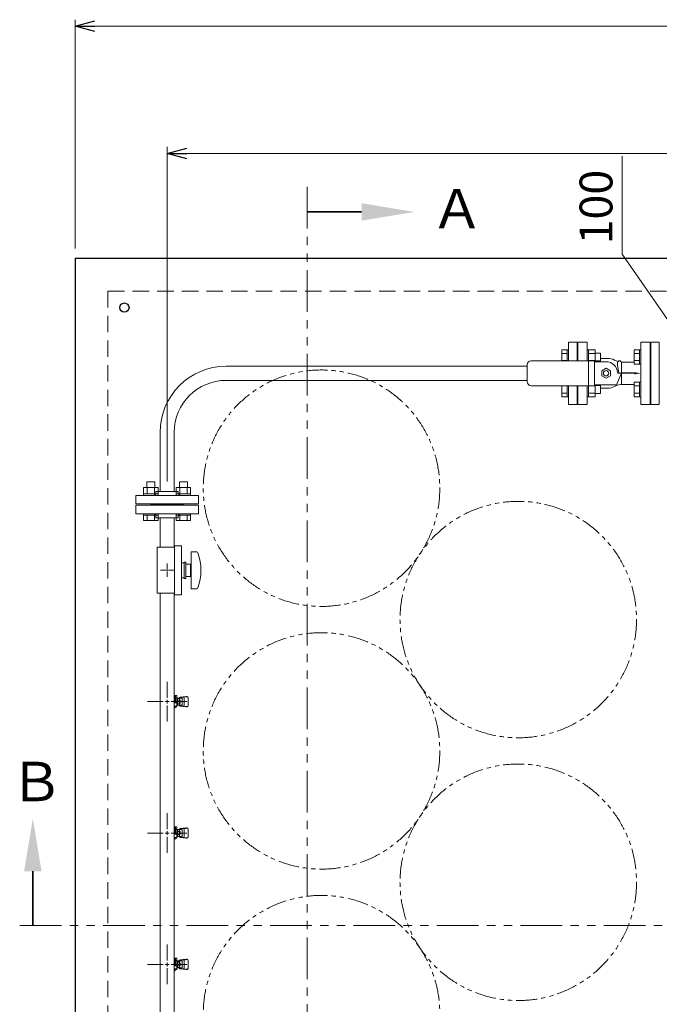
# Model space of a CAD drawing. Units: millimetres. Extents: x 7320 to 15458, y 6828 to 10075.
# Drawn here: x 13057 to 14031, y 8270 to 9769 of the extents above; entities that cross this region are included whole.
import ezdxf

# ---------------------------------------------------------------- set-up
doc = ezdxf.new("R2010")
doc.units = ezdxf.units.MM
for name, pattern in [('HIDDEN', [0.375, 0.25, -0.125]), ('PHANTOM', [63.5, 31.75, -6.35, 6.35, -6.35, 6.35, -6.35]), ('実線', [0])]:
    doc.linetypes.add(name, pattern=pattern)
doc.layers.add('HI_VB', color=7, linetype='Continuous')
doc.layers.add('ガス配管細', color=4, linetype='Continuous', lineweight=20)
doc.layers.add('図面枠', color=7, linetype='Continuous', lineweight=50)
doc.styles.get("Standard").update_dxf_attribs({"font": 'simplex.shx', "bigfont": 'bigfont.shx'})
doc.styles.add('ｽﾀｲﾙ2', font='txt')

msp = doc.modelspace()

# ---------------------------------------------------------------- linework, layer by layer
at = {"linetype": '実線', "lineweight": 9, "ltscale": 0.001}
for p, q in [((13141.8, 9421), (13141.8, 9769.3)), ((13281.8, 9066), (13281.8, 9575.5))]:
    msp.add_line(p, q, dxfattribs=at)
at = {"color": 0, "linetype": 'ByBlock', "lineweight": -2}
for p, q in [((13141.8, 9759.3), (13171.8, 9767.4)), ((13171.8, 9751.3), (13141.8, 9759.3)), ((13141.8, 9759.3), (13171.8, 9759.3)), ((13281.8, 9565.5), (13311.8, 9573.6)), ((13311.8, 9557.5), (13281.8, 9565.5)), ((13281.8, 9565.5), (13311.8, 9565.5))]:
    msp.add_line(p, q, dxfattribs=at)
at = {"color": 7, "linetype": '実線', "lineweight": 9, "ltscale": 0.001}
for p, q in [((13171.8, 9759.3), (15111.8, 9759.3)), ((13311.8, 9565.5), (14971.8, 9565.5)), ((13974.5, 9412.2), (13974.5, 9561.3)), ((14065, 9281), (13974.5, 9412.2))]:
    msp.add_line(p, q, dxfattribs=at)
at = {"color": 7, "linetype": 'Continuous', "lineweight": 25}
for p, q in [((13141.8, 9406), (15141.8, 9406)), ((13141.8, 9406), (13141.8, 6956)), ((13774.8, 9406), (13808.8, 9406))]:
    msp.add_line(p, q, dxfattribs=at)
at = {"color": 7, "linetype": 'HIDDEN', "lineweight": 9, "ltscale": 100}
for q in [(15091.8, 9356), (13191.8, 7031)]:
    msp.add_line((13191.8, 9356), q, dxfattribs=at)
at = {"color": 6, "linetype": 'Continuous', "lineweight": 9}
for p, q in [((13882.5, 9266.7), (13882.5, 9250)), ((13882.5, 9266.7), (13890.5, 9266.7)), ((13890.5, 9266.7), (13890.5, 9250)), ((13890.5, 9266.7), (13892.8, 9266.7)), ((13892.8, 9250), (13892.8, 9266.7)), ((13923.1, 9266.7), (13920.8, 9266.7)), ((13920.8, 9250), (13920.8, 9266.7)), ((13923.1, 9266.7), (13923.1, 9250)), ((13933.1, 9266.7), (13923.1, 9266.7)), ((13933.1, 9266.7), (13933.1, 9248.5)), ((13992.5, 9266.7), (13992.5, 9244.7)), ((13992.5, 9266.7), (14000.5, 9266.7)), ((14000.5, 9266.7), (14000.5, 9244.7)), ((14000.5, 9266.7), (14002.8, 9266.7)), ((14002.8, 9244.7), (14002.8, 9266.7)), ((13882.5, 9261.2), (13890.5, 9261.2)), ((13882.5, 9250.2), (13890.5, 9250.2)), ((13933.1, 9261.2), (13923.1, 9261.2)), ((13933.1, 9250.2), (13923.1, 9250.2)), ((13941.5, 9261.7), (13933.1, 9261.7)), ((13941.5, 9249.7), (13933.1, 9249.7)), ((13941.5, 9261.7), (13941.5, 9249.7)), ((13992.5, 9261.2), (14000.5, 9261.2)), ((13992.5, 9250.2), (14000.5, 9250.2)), ((13992.5, 9244.7), (14000.5, 9244.7)), ((14000.5, 9244.7), (14002.8, 9244.7)), ((13882.5, 9212), (13882.5, 9195.2)), ((13882.5, 9211.7), (13890.5, 9211.7)), ((13890.5, 9212), (13890.5, 9195.2)), ((13892.8, 9195.2), (13892.8, 9212)), ((13920.8, 9195.2), (13920.8, 9212)), ((13923.1, 9212), (13923.1, 9195.2)), ((13933.1, 9211.7), (13923.1, 9211.7)), ((13933.1, 9213.5), (13933.1, 9195.2)), ((13941.5, 9212.2), (13933.1, 9212.2)), ((13941.5, 9212.2), (13941.5, 9200.2)), ((13992.5, 9217.2), (13992.5, 9195.2)), ((13992.5, 9217.2), (14000.5, 9217.2)), ((13992.5, 9211.7), (14000.5, 9211.7)), ((14000.5, 9217.2), (14000.5, 9195.2)), ((14000.5, 9217.2), (14002.8, 9217.2)), ((14002.8, 9195.2), (14002.8, 9217.2)), ((13882.5, 9200.7), (13890.5, 9200.7)), ((13882.5, 9195.2), (13890.5, 9195.2)), ((13890.5, 9195.2), (13892.8, 9195.2)), ((13923.1, 9195.2), (13920.8, 9195.2)), ((13933.1, 9200.7), (13923.1, 9200.7)), ((13933.1, 9195.2), (13923.1, 9195.2)), ((13941.5, 9200.2), (13933.1, 9200.2)), ((13992.5, 9200.7), (14000.5, 9200.7)), ((13992.5, 9195.2), (14000.5, 9195.2)), ((14000.5, 9195.2), (14002.8, 9195.2)), ((13268.1, 9057.3), (13246.1, 9057.3)), ((13246.1, 9057.3), (13246.1, 9047.3)), ((13263.1, 9065.7), (13251.1, 9065.7)), ((13251.1, 9065.7), (13251.1, 9057.3)), ((13251.6, 9057.3), (13251.6, 9047.3)), ((13262.6, 9057.3), (13262.6, 9047.3)), ((13263.1, 9065.7), (13263.1, 9057.3)), ((13268, 9057.3), (13268, 9047.3)), ((13317.6, 9057.3), (13295.6, 9057.3)), ((13295.6, 9057.3), (13295.6, 9047.3)), ((13312.6, 9065.7), (13300.6, 9065.7)), ((13300.6, 9065.7), (13300.6, 9057.3)), ((13301.1, 9057.3), (13301.1, 9047.3)), ((13312.1, 9057.3), (13312.1, 9047.3)), ((13312.6, 9065.7), (13312.6, 9057.3)), ((13317.5, 9057.3), (13317.5, 9047.3)), ((13268.1, 9047.3), (13246.1, 9047.3)), ((13246.1, 9047.3), (13246.1, 9045)), ((13246.1, 9045), (13268.1, 9045)), ((13268.1, 9047.3), (13268.1, 9045)), ((13317.6, 9047.3), (13295.6, 9047.3)), ((13295.6, 9047.3), (13295.6, 9045)), ((13295.6, 9045), (13317.6, 9045)), ((13317.6, 9047.3), (13317.6, 9045)), ((13246.1, 9014.7), (13246.1, 9017)), ((13246.1, 9017), (13268.1, 9017)), ((13268.1, 9014.7), (13246.1, 9014.7)), ((13246.1, 9006.7), (13246.1, 9014.7)), ((13251.6, 9006.7), (13251.6, 9014.7)), ((13262.6, 9006.7), (13262.6, 9014.7)), ((13268, 9006.7), (13268, 9014.7)), ((13268.1, 9014.7), (13268.1, 9017)), ((13295.6, 9014.7), (13295.6, 9017)), ((13295.6, 9017), (13317.6, 9017)), ((13317.6, 9014.7), (13295.6, 9014.7)), ((13295.6, 9006.7), (13295.6, 9014.7)), ((13301.1, 9006.7), (13301.1, 9014.7)), ((13312.1, 9006.7), (13312.1, 9014.7)), ((13317.5, 9006.7), (13317.5, 9014.7)), ((13317.6, 9014.7), (13317.6, 9017)), ((13268, 9006.7), (13246.1, 9006.7)), ((13317.5, 9006.7), (13295.6, 9006.7))]:
    msp.add_line(p, q, dxfattribs=at)
at = {"color": 3, "lineweight": 9}
for p, q in [((13892.8, 9250), (13892.8, 9278.5)), ((13905.8, 9278.5), (13892.8, 9278.5)), ((13905.8, 9250), (13905.8, 9278.5)), ((13906.8, 9256), (13905.8, 9256)), ((13906.8, 9256), (13906.8, 9250)), ((13829.8, 9241.8), (13371.8, 9241.8)), ((13829.8, 9220.1), (13371.8, 9220.1)), ((13892.8, 9183.5), (13892.8, 9212)), ((13905.8, 9183.5), (13905.8, 9212)), ((13906.8, 9206), (13905.8, 9206)), ((13906.8, 9212), (13906.8, 9206)), ((13892.8, 9183.5), (13905.8, 9183.5)), ((13271, 9141), (13271, 9051)), ((13292.7, 9141), (13292.7, 9051)), ((13234.3, 9045), (13329.3, 9045)), ((13234.3, 9045), (13234.3, 9032)), ((13264.8, 9051), (13298.8, 9051)), ((13264.8, 9051), (13264.8, 9049)), ((13298.8, 9051), (13298.8, 9049)), ((13329.3, 9032), (13329.3, 9045)), ((13234.3, 9032), (13329.3, 9032)), ((13234.3, 9030), (13329.3, 9030)), ((13234.3, 9017), (13234.3, 9030)), ((13256.8, 9031), (13256.8, 9032)), ((13256.8, 9031), (13306.8, 9031)), ((13256.8, 9031), (13256.8, 9030)), ((13256.8, 9031), (13306.8, 9031)), ((13306.8, 9031), (13306.8, 9032)), ((13306.8, 9031), (13306.8, 9030)), ((13329.3, 9030), (13329.3, 9017)), ((13234.3, 9017), (13329.3, 9017)), ((13264.8, 9011), (13264.8, 9013)), ((13264.8, 9011), (13298.8, 9011)), ((13271, 9011), (13271, 8966)), ((13292.7, 9011), (13292.7, 8966)), ((13298.8, 9011), (13298.8, 9013)), ((13266.8, 8966), (13292.8, 8966)), ((13266.8, 8896), (13266.8, 8966)), ((13292.8, 8968.5), (13303.8, 8968.5)), ((13292.8, 8893.5), (13292.8, 8968.5)), ((13303.8, 8893.5), (13303.8, 8968.5)), ((13318.3, 8903), (13318.3, 8959)), ((13326.9, 8959), (13318.3, 8959)), ((13281.8, 8933), (13281.8, 8941.1)), ((13303.8, 8942.5), (13307.8, 8942.5)), ((13307.8, 8918.5), (13307.8, 8943.5)), ((13310.3, 8943.5), (13307.8, 8943.5)), ((13310.3, 8918.5), (13310.3, 8943.5)), ((13310.3, 8940.5), (13317.3, 8940.5)), ((13317.3, 8921.5), (13317.3, 8940.5)), ((13318.3, 8935), (13317.3, 8935)), ((13271.7, 8931), (13279.8, 8931)), ((13281.8, 8920.8), (13281.8, 8929)), ((13283.8, 8931), (13291.9, 8931)), ((13317.3, 8921.5), (13310.3, 8921.5)), ((13318.3, 8927), (13317.3, 8927)), ((13303.8, 8919.5), (13307.8, 8919.5)), ((13310.3, 8918.5), (13307.8, 8918.5)), ((13266.8, 8896), (13292.8, 8896)), ((13271, 8896), (13271, 8051)), ((13292.7, 8896), (13292.7, 8051)), ((13292.8, 8893.5), (13303.8, 8893.5)), ((13326.9, 8903), (13318.3, 8903)), ((13281.8, 8737), (13281.8, 8761.1)), ((13293.8, 8740.5), (13292.7, 8740.5)), ((13293.8, 8740.5), (13293.8, 8729)), ((13294.8, 8740.6), (13296.4, 8740.6)), ((13294.8, 8740.6), (13294.8, 8729)), ((13296.4, 8740.6), (13296.4, 8723)), ((13275.8, 8731), (13251.7, 8731)), ((13281.8, 8700.8), (13281.8, 8725)), ((13311.9, 8731), (13287.8, 8731)), ((13292.7, 8724.1), (13292.7, 8737.9)), ((13293.8, 8737), (13292.7, 8737)), ((13293.3, 8732.1), (13292.7, 8733.2)), ((13292.7, 8729), (13296.4, 8729)), ((13292.8, 8729), (13293.3, 8729.8)), ((13294.8, 8736.7), (13293.8, 8736.7)), ((13294.8, 8737), (13296.4, 8737)), ((13304.7, 8736.5), (13296.4, 8736.5)), ((13300.6, 8735.6), (13296.4, 8735.6)), ((13300.6, 8726.3), (13296.4, 8726.3)), ((13304.7, 8725.5), (13296.4, 8725.5)), ((13297.4, 8735.6), (13297.4, 8726.3)), ((13300.6, 8733.3), (13297.4, 8733.3)), ((13300.6, 8728.6), (13297.4, 8728.6)), ((13300.4, 8736.5), (13300.4, 8736.5)), ((13300.4, 8725.5), (13300.4, 8725.5)), ((13300.6, 8735.6), (13300.6, 8726.3)), ((13301.6, 8733.4), (13300.6, 8733.4)), ((13301.6, 8728.6), (13300.6, 8728.6)), ((13301.6, 8733.4), (13301.6, 8728.6)), ((13310.7, 8739), (13301.8, 8737.9)), ((13306.2, 8738), (13301.9, 8738)), ((13304.7, 8725.5), (13304.7, 8736.5)), ((13307.7, 8725.5), (13307.7, 8736.5)), ((13312.9, 8738.4), (13307.8, 8737.6)), ((13312.3, 8739), (13310.7, 8739)), ((13313.8, 8724.5), (13313.8, 8737.5)), ((13296.4, 8724), (13292.7, 8724)), ((13293.8, 8721.4), (13292.7, 8721.4)), ((13293.8, 8724), (13293.8, 8721.4)), ((13294.8, 8724), (13294.8, 8723)), ((13296.4, 8723), (13294.8, 8723)), ((13310.7, 8723), (13301.8, 8724)), ((13306.2, 8724), (13301.9, 8724)), ((13312.9, 8723.5), (13307.8, 8724.3)), ((13312.3, 8723), (13310.7, 8723)), ((13281.8, 8537), (13281.8, 8561.1)), ((13275.8, 8531), (13251.7, 8531)), ((13311.9, 8531), (13287.8, 8531)), ((13293.8, 8540.5), (13292.7, 8540.5)), ((13292.7, 8524.1), (13292.7, 8537.9)), ((13292.7, 8524.1), (13292.7, 8537.9)), ((13293.8, 8537), (13292.7, 8537)), ((13293.3, 8532.1), (13292.7, 8533.2)), ((13293.8, 8540.5), (13293.8, 8529)), ((13294.8, 8536.7), (13293.8, 8536.7)), ((13294.8, 8540.6), (13296.4, 8540.6)), ((13294.8, 8540.6), (13294.8, 8529)), ((13294.8, 8537), (13296.4, 8537)), ((13296.4, 8540.6), (13296.4, 8523)), ((13304.7, 8536.5), (13296.4, 8536.5)), ((13300.6, 8535.6), (13296.4, 8535.6)), ((13297.4, 8535.6), (13297.4, 8526.3)), ((13300.6, 8533.3), (13297.4, 8533.3)), ((13300.4, 8536.5), (13300.4, 8536.5)), ((13300.6, 8535.6), (13300.6, 8526.3)), ((13301.6, 8533.4), (13300.6, 8533.4)), ((13301.6, 8533.4), (13301.6, 8528.6)), ((13310.7, 8539), (13301.8, 8537.9)), ((13306.2, 8538), (13301.9, 8538)), ((13304.7, 8525.5), (13304.7, 8536.5)), ((13307.7, 8525.5), (13307.7, 8536.5)), ((13312.9, 8538.4), (13307.8, 8537.6)), ((13312.3, 8539), (13310.7, 8539)), ((13313.8, 8524.5), (13313.8, 8537.5)), ((13281.8, 8500.8), (13281.8, 8525)), ((13292.7, 8529), (13296.4, 8529)), ((13296.4, 8524), (13292.7, 8524)), ((13293.8, 8521.4), (13292.7, 8521.4)), ((13292.8, 8529), (13293.3, 8529.8)), ((13293.8, 8524), (13293.8, 8521.4)), ((13294.8, 8524), (13294.8, 8523)), ((13296.4, 8523), (13294.8, 8523)), ((13300.6, 8526.3), (13296.4, 8526.3)), ((13304.7, 8525.5), (13296.4, 8525.5)), ((13300.6, 8528.6), (13297.4, 8528.6)), ((13300.4, 8525.5), (13300.4, 8525.5)), ((13301.6, 8528.6), (13300.6, 8528.6)), ((13310.7, 8523), (13301.8, 8524)), ((13306.2, 8524), (13301.9, 8524)), ((13312.9, 8523.5), (13307.8, 8524.3)), ((13312.3, 8523), (13310.7, 8523)), ((13281.8, 8337), (13281.8, 8361.1)), ((13293.8, 8340.5), (13292.7, 8340.5)), ((13292.7, 8324.1), (13292.7, 8337.9)), ((13293.8, 8337), (13292.7, 8337)), ((13293.8, 8340.5), (13293.8, 8329)), ((13294.8, 8336.7), (13293.8, 8336.7)), ((13294.8, 8340.6), (13296.4, 8340.6)), ((13294.8, 8340.6), (13294.8, 8329)), ((13294.8, 8337), (13296.4, 8337)), ((13296.4, 8340.6), (13296.4, 8323)), ((13304.7, 8336.5), (13296.4, 8336.5)), ((13300.6, 8335.6), (13296.4, 8335.6)), ((13297.4, 8335.6), (13297.4, 8326.3)), ((13300.4, 8336.5), (13300.4, 8336.5)), ((13300.6, 8335.6), (13300.6, 8326.3)), ((13310.7, 8339), (13301.8, 8337.9)), ((13306.2, 8338), (13301.9, 8338)), ((13304.7, 8325.5), (13304.7, 8336.5)), ((13307.7, 8325.5), (13307.7, 8336.5)), ((13312.9, 8338.4), (13307.8, 8337.6)), ((13312.3, 8339), (13310.7, 8339)), ((13313.8, 8324.5), (13313.8, 8337.5)), ((13275.8, 8331), (13251.7, 8331)), ((13281.8, 8300.8), (13281.8, 8325)), ((13311.9, 8331), (13287.8, 8331)), ((13293.3, 8332.1), (13292.7, 8333.2)), ((13292.7, 8329), (13296.4, 8329)), ((13296.4, 8324), (13292.7, 8324)), ((13293.8, 8321.4), (13292.7, 8321.4)), ((13292.8, 8329), (13293.3, 8329.8)), ((13293.8, 8324), (13293.8, 8321.4)), ((13294.8, 8324), (13294.8, 8323)), ((13296.4, 8323), (13294.8, 8323)), ((13300.6, 8326.3), (13296.4, 8326.3)), ((13304.7, 8325.5), (13296.4, 8325.5)), ((13300.6, 8333.3), (13297.4, 8333.3)), ((13300.6, 8328.6), (13297.4, 8328.6)), ((13300.4, 8325.5), (13300.4, 8325.5)), ((13301.6, 8333.4), (13300.6, 8333.4)), ((13301.6, 8328.6), (13300.6, 8328.6)), ((13301.6, 8333.4), (13301.6, 8328.6)), ((13310.7, 8323), (13301.8, 8324)), ((13306.2, 8324), (13301.9, 8324)), ((13312.9, 8323.5), (13307.8, 8324.3)), ((13312.3, 8323), (13310.7, 8323))]:
    msp.add_line(p, q, dxfattribs=at)
at = {"color": 7, "linetype": 'Continuous', "lineweight": 9}
for p, q in [((14030.8, 9278.5), (14017.8, 9278.5)), ((14017.8, 9183.5), (14017.8, 9278.5)), ((14030.8, 9278.5), (14030.8, 9183.5)), ((14017.8, 9257), (14016.8, 9257)), ((14016.8, 9205), (14016.8, 9257)), ((14016.8, 9205), (14017.8, 9205)), ((14017.8, 9183.5), (14030.8, 9183.5))]:
    msp.add_line(p, q, dxfattribs=at)
at = {"color": 3, "linetype": 'Continuous', "lineweight": 9}
for p, q in [((13280.8, 8931), (13282.8, 8931)), ((13281.8, 8930), (13281.8, 8932)), ((13284.8, 8731), (13278.8, 8731)), ((13281.8, 8728), (13281.8, 8734)), ((13284.8, 8531), (13278.8, 8531)), ((13281.8, 8528), (13281.8, 8534)), ((13284.8, 8331), (13278.8, 8331)), ((13281.8, 8328), (13281.8, 8334))]:
    msp.add_line(p, q, dxfattribs=at)
at = {"color": 7, "linetype": 'Continuous', "lineweight": 25}
msp.add_circle((13216.8, 9331), 7, dxfattribs=at)
at = {"color": 7, "linetype": 'PHANTOM', "lineweight": 9}
for centre in [(13516.8, 9056), (13816.2, 8856), (13516.8, 8656), (13816.2, 8456), (13516.8, 8256)]:
    msp.add_circle(centre, 180, dxfattribs=at)
at = {"color": 3, "lineweight": 9}
for centre, radius, start, end in [((13371.8, 9141), 100.8, 90, 180), ((13371.8, 9141), 79.2, 90, 180), ((13260.8, 9049), 4, 270, 0), ((13302.8, 9049), 4, 180, 270), ((13260.8, 9013), 4, 0, 90), ((13302.8, 9013), 4, 90, 180), ((13326.9, 8957), 2, 19.2403, 90), ((13252.4, 8931), 80.9, 340.7597, 19.2403), ((13326.9, 8905), 2, 270, 340.7597), ((13281.8, 8731), 11.5, 354.0706, 5.9294), ((13301.9, 8736.5), 1.5, 90, 180), ((13301.9, 8725.5), 1.5, 180, 270), ((13306.2, 8736.5), 1.5, 0, 90), ((13306.2, 8725.5), 1.5, 270, 0), ((13312.3, 8737.5), 1.5, 0, 90), ((13312.3, 8724.5), 1.5, 270, 0), ((13281.8, 8531), 11.5, 354.0706, 5.9294), ((13301.9, 8536.5), 1.5, 90, 180), ((13306.2, 8536.5), 1.5, 0, 90), ((13312.3, 8537.5), 1.5, 0, 90), ((13301.9, 8525.5), 1.5, 180, 270), ((13306.2, 8525.5), 1.5, 270, 0), ((13312.3, 8524.5), 1.5, 270, 0), ((13301.9, 8336.5), 1.5, 90, 180), ((13306.2, 8336.5), 1.5, 0, 90), ((13312.3, 8337.5), 1.5, 0, 90), ((13281.8, 8331), 11.5, 354.0706, 5.9294), ((13301.9, 8325.5), 1.5, 180, 270), ((13306.2, 8325.5), 1.5, 270, 0), ((13312.3, 8324.5), 1.5, 270, 0)]:
    msp.add_arc(centre, radius, start, end, dxfattribs=at)
at = {"layer": 'HI_VB', "lineweight": 9}
for p, q in [((13920.8, 9278.5), (13906.8, 9278.5)), ((13906.8, 9278.5), (13906.8, 9250)), ((13920.8, 9250), (13920.8, 9278.5)), ((14016.8, 9278.5), (14002.8, 9278.5)), ((14002.8, 9278.5), (14002.8, 9183.5)), ((14016.8, 9183.5), (14016.8, 9278.5)), ((13906.8, 9212), (13906.8, 9183.5)), ((13920.8, 9183.5), (13920.8, 9212)), ((13906.8, 9183.5), (13920.8, 9183.5)), ((14002.8, 9183.5), (14016.8, 9183.5))]:
    msp.add_line(p, q, dxfattribs=at)
at = {"layer": 'HI_VB', "linetype": 'Continuous', "lineweight": 9}
for p, q in [((13932.3, 9250), (13835.8, 9250)), ((13923.3, 9212), (13923.3, 9250)), ((13932.3, 9212), (13932.3, 9250)), ((13952.1, 9253.7), (13941.5, 9253.7)), ((13829.8, 9218), (13829.8, 9244)), ((13949.8, 9248.5), (13932.3, 9248.5)), ((13943.3, 9234.7), (13949.8, 9238.5)), ((13943.3, 9227.2), (13943.3, 9234.7)), ((13949.8, 9238.5), (13956.3, 9234.7)), ((13956.3, 9234.7), (13956.3, 9227.2)), ((13967.3, 9243), (13967.3, 9247)), ((13969.2, 9231.8), (13967.3, 9243)), ((13973.3, 9215), (13973.3, 9247)), ((13975.5, 9247.9), (13992.5, 9247.9)), ((13949.8, 9223.5), (13943.3, 9227.2)), ((13956.3, 9227.2), (13949.8, 9223.5)), ((13973.3, 9231), (13965.8, 9213.5)), ((13968.3, 9231), (13973.3, 9231)), ((13968.3, 9231), (13973.3, 9231)), ((13932.3, 9212), (13835.8, 9212)), ((13965.8, 9213.5), (13932.3, 9213.5)), ((13952.1, 9208.2), (13941.5, 9208.2)), ((13975.5, 9214), (13992.5, 9214))]:
    msp.add_line(p, q, dxfattribs=at)
at = {"layer": 'HI_VB'}
for p, q in [((13973.7, 9231), (13973.4, 9231)), ((13992.8, 9231), (13973.7, 9231))]:
    msp.add_line(p, q, dxfattribs=at)
at = {"layer": 'HI_VB', "linetype": 'Continuous', "lineweight": 9}
msp.add_circle((13949.8, 9231), 4, dxfattribs=at)
for centre, radius, start, end in [((13835.8, 9244), 6, 90, 180), ((13952.1, 9231), 22.7, 62.256, 90), ((13975.5, 9275.4), 27.5, 242.256, 254.3263), ((13970.3, 9247), 3, 90, 180), ((13970.3, 9247), 3, 0, 90), ((13949.8, 9231), 17.5, 3.0986, 90), ((13975.5, 9275.4), 27.5, 265.0557, 270), ((13968.3, 9232), 1, 183.0987, 270), ((13968.3, 9232), 1, 183.0987, 270), ((13970.2, 9232), 1, 189.4624, 270), ((13972.3, 9232), 1, 270, 0), ((13835.8, 9218), 6, 180, 270), ((13952.1, 9231), 22.7, 270, 297.744), ((13975.5, 9186.5), 27.5, 90, 117.744), ((13970.3, 9215), 3, 339.2952, 0)]:
    msp.add_arc(centre, radius, start, end, dxfattribs=at)
at = {"layer": 'HI_VB', "lineweight": 9}
msp.add_solid([(13992.8, 9232.6), (14002.8, 9231), (13992.8, 9229.3)], dxfattribs=at)
at = {"layer": 'ガス配管細', "color": 1, "linetype": 'PHANTOM', "lineweight": 15, "ltscale": 2}
for p, q in [((13495.1, 9514.8), (13495.1, 6827.7)), ((13057.4, 8390.1), (15226.2, 8390.1))]:
    msp.add_line(p, q, dxfattribs=at)
at = {"layer": '図面枠', "linetype": 'ByBlock', "lineweight": 35, "ltscale": 0.5}
for p, q in [((13577.8, 9476.6), (13495.1, 9476.6)), ((13077.4, 8472.8), (13077.4, 8390.1))]:
    msp.add_line(p, q, dxfattribs=at)
at = {"layer": '図面枠', "lineweight": 9, "ltscale": 0.5}
for p, q in [((13906.8, 9278.5), (13906.8, 9250)), ((13906.8, 9212), (13906.8, 9183.5))]:
    msp.add_line(p, q, dxfattribs=at)
at = {"layer": '図面枠', "lineweight": 30, "ltscale": 0.5}
for points in [[(13577.8, 9490), (13657.8, 9476.6), (13577.8, 9463.3)], [(13064.1, 8472.8), (13077.4, 8552.8), (13090.8, 8472.8)]]:
    msp.add_solid(points, dxfattribs=at)

# ---------------------------------------------------------------- texts
at = {"lineweight": 25}
msp.add_text('100', height=50, rotation=90, dxfattribs=at).set_placement((13959.5, 9427.2))
at = {"layer": 'HI_VB', "lineweight": 9, "insert": (13973.3, 9230.9), "char_height": 0.18, "attachment_point": 1, "rotation": 180}
msp.add_mtext('{\\fMS PGothic|b0|i0|c128|p50;\u3000}', dxfattribs=at)
at = {"layer": '図面枠', "lineweight": 25, "style": 'ｽﾀｲﾙ2'}
for s, p in [('Ａ', (13682.2, 9451.6)), ('Ｂ', (13042.1, 8579.4))]:
    msp.add_text(s, height=60, dxfattribs=at).set_placement(p)

doc.saveas('drawing.dxf')
